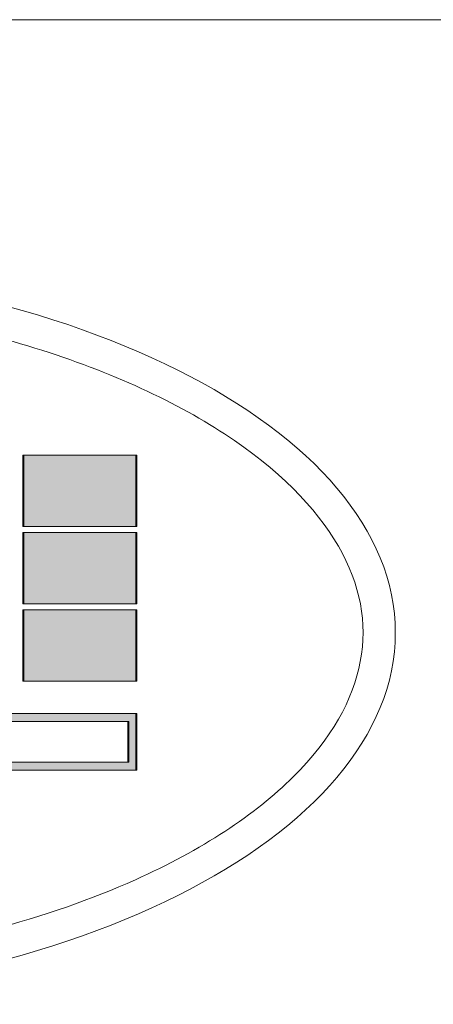
# Model space of a CAD drawing. Units: inches. Extents: x 0.3 to 10.6, y 0.3 to 8.2.
# Drawn here: x 4.2 to 4.3, y 6.7 to 6.9 of the extents above; entities that cross this region are included whole.
import ezdxf

# ---------------------------------------------------------------- set-up
doc = ezdxf.new("R2010")
doc.units = ezdxf.units.IN
doc.header["$MEASUREMENT"] = 0
doc.layers.add('DIMENSION', color=7, linetype='Continuous')

# ---------------------------------------------------------------- blocks, each defined once
blk = doc.blocks.new('block 711')
at = {"layer": 'DIMENSION', "color": 7, "lineweight": 9}
blk.add_lwpolyline([(3.68877, 6.93607), (6.65282, 6.93607)], dxfattribs=at)
blk = doc.blocks.new('block 954')
at = {"layer": 'DIMENSION', "color": 255, "lineweight": 9}
blk.add_open_spline([(3.88203, 6.77769), (3.88203, 6.76898), (3.88487, 6.76017), (3.8909, 6.75134), (3.89694, 6.74252), (3.90622, 6.7338), (3.9184, 6.72593), (3.93059, 6.71806), (3.94564, 6.71107), (3.96268, 6.70545), (3.97972, 6.69984), (3.99875, 6.69561), (4.01869, 6.69303), (4.04847, 6.68918), (4.08026, 6.68907), (4.11015, 6.69272), (4.14004, 6.69637), (4.16798, 6.70377), (4.19048, 6.71387), (4.20754, 6.72153), (4.22146, 6.73071), (4.23127, 6.74047), (4.24109, 6.75022), (4.24676, 6.76041), (4.2486, 6.7703), (4.25045, 6.7802), (4.24868, 6.79006), (4.24292, 6.80007), (4.23716, 6.81008), (4.22723, 6.8201), (4.21354, 6.82904), (4.19985, 6.83799), (4.18246, 6.84582), (4.16266, 6.85181), (4.14285, 6.85781), (4.12065, 6.86197), (4.09764, 6.86396), (4.07464, 6.86595), (4.05086, 6.86576), (4.028, 6.86342), (4.00054, 6.86061), (3.97445, 6.85467), (3.95243, 6.84629), (3.9304, 6.83792), (3.91251, 6.8271), (3.90056, 6.81541), (3.89207, 6.8071), (3.88657, 6.79843), (3.88393, 6.78995), (3.88266, 6.78584), (3.88203, 6.78176), (3.88203, 6.77769)], degree=3, knots=[0, 0, 0, 0, 1, 1, 1, 2, 2, 2, 3, 3, 3, 4, 4, 4, 5, 5, 5, 6, 6, 6, 7, 7, 7, 8, 8, 8, 9, 9, 9, 10, 10, 10, 11, 11, 11, 12, 12, 12, 13, 13, 13, 14, 14, 14, 15, 15, 15, 16, 16, 16, 17, 17, 17, 17], dxfattribs=at)
blk = doc.blocks.new('block 955')
at = {"layer": 'DIMENSION', "color": 255, "lineweight": 9}
blk.add_lwpolyline([(4.19086, 6.74221), (3.93211, 6.74221), (3.93211, 6.75682), (4.19086, 6.75682), (4.19086, 6.74221)], dxfattribs=at)
blk = doc.blocks.new('block 956')
at = {"layer": 'DIMENSION', "color": 255, "lineweight": 9}
blk.add_lwpolyline([(3.9342, 6.75473), (4.18878, 6.75473), (4.18878, 6.7443), (3.9342, 6.7443), (3.9342, 6.75473)], dxfattribs=at)
blk = doc.blocks.new('block 957')
at = {"layer": 'DIMENSION', "color": 255, "lineweight": 9}
blk.add_lwpolyline([(3.93211, 6.75682), (4.19086, 6.75682), (4.19086, 6.74221), (3.93211, 6.74221), (3.93211, 6.75682)], dxfattribs=at)
blk = doc.blocks.new('block 958')
at = {"layer": 'DIMENSION', "color": 255, "lineweight": 9}
blk.add_open_spline([(3.87369, 6.77769), (3.87369, 6.72468), (3.95964, 6.6817), (4.06566, 6.6817), (4.17169, 6.6817), (4.25764, 6.72468), (4.25764, 6.77769)], degree=3, knots=[0, 0, 0, 0, 1, 1, 1, 2, 2, 2, 2], dxfattribs=at)
blk = doc.blocks.new('block 959')
at = {"layer": 'DIMENSION', "color": 255, "lineweight": 9}
blk.add_open_spline([(4.25764, 6.77769), (4.25764, 6.8307), (4.17169, 6.87368), (4.06566, 6.87368), (3.95964, 6.87368), (3.87369, 6.8307), (3.87369, 6.77769)], degree=3, knots=[0, 0, 0, 0, 1, 1, 1, 2, 2, 2, 2], dxfattribs=at)
blk = doc.blocks.new('block 960')
at = {"layer": 'DIMENSION', "color": 255, "lineweight": 9}
blk.add_open_spline([(3.87369, 6.77769), (3.87369, 6.72468), (3.95964, 6.6817), (4.06566, 6.6817), (4.17169, 6.6817), (4.25764, 6.72468), (4.25764, 6.77769), (4.25764, 6.8307), (4.17169, 6.87368), (4.06566, 6.87368), (3.95964, 6.87368), (3.87369, 6.8307), (3.87369, 6.77769), (3.87369, 6.77769), (3.87369, 6.77769), (3.87369, 6.77769)], degree=3, knots=[0, 0, 0, 0, 1, 1, 1, 2, 2, 2, 3, 3, 3, 4, 4, 4, 5, 5, 5, 5], dxfattribs=at)
blk = doc.blocks.new('block 968')
at = {"layer": 'DIMENSION'}
h = blk.add_hatch(color=255, dxfattribs=at)
h.paths.add_polyline_path([(3.93391, 6.75473), (4.18849, 6.75473), (4.18849, 6.7443), (3.93391, 6.7443)])
h.paths.add_polyline_path([(4.19057, 6.75682), (3.93183, 6.75682), (3.93183, 6.74221), (4.19057, 6.74221)])
at = {"layer": 'DIMENSION', "lineweight": 0}
for points in [[(4.19057, 6.75682), (3.93183, 6.75682), (3.93183, 6.74221), (4.19057, 6.74221), (4.19057, 6.75682), (4.19057, 6.75682)], [(3.93391, 6.75473), (4.18849, 6.75473), (4.18849, 6.7443), (3.93391, 6.7443), (3.93391, 6.75473), (3.93391, 6.75473)]]:
    blk.add_lwpolyline(points, dxfattribs=at)
blk = doc.blocks.new('block 1029')
at = {"layer": 'DIMENSION', "color": 255, "lineweight": 9}
blk.add_lwpolyline([(4.16165, 6.7836), (4.19086, 6.7836), (4.19086, 6.76517), (4.16165, 6.76517), (4.16165, 6.7836)], dxfattribs=at)
blk = doc.blocks.new('block 1030')
at = {"layer": 'DIMENSION', "color": 255, "lineweight": 9}
blk.add_lwpolyline([(4.16165, 6.8236), (4.19086, 6.8236), (4.19086, 6.80517), (4.16165, 6.80517), (4.16165, 6.8236)], dxfattribs=at)
blk = doc.blocks.new('block 1031')
at = {"layer": 'DIMENSION', "color": 255, "lineweight": 9}
blk.add_lwpolyline([(4.16165, 6.8036), (4.19086, 6.8036), (4.19086, 6.78517), (4.16165, 6.78517), (4.16165, 6.8036)], dxfattribs=at)
blk = doc.blocks.new('block 1032')
at = {"layer": 'DIMENSION', "color": 255, "lineweight": 9}
blk.add_lwpolyline([(4.16165, 6.76517), (4.16165, 6.7836), (4.19086, 6.7836), (4.19086, 6.76517), (4.16165, 6.76517)], dxfattribs=at)
blk = doc.blocks.new('block 1033')
at = {"layer": 'DIMENSION', "color": 255, "lineweight": 9}
blk.add_lwpolyline([(4.16165, 6.80517), (4.16165, 6.8236), (4.19086, 6.8236), (4.19086, 6.80517), (4.16165, 6.80517)], dxfattribs=at)
blk = doc.blocks.new('block 1034')
at = {"layer": 'DIMENSION', "color": 255, "lineweight": 9}
blk.add_lwpolyline([(4.16165, 6.78517), (4.16165, 6.8036), (4.19086, 6.8036), (4.19086, 6.78517), (4.16165, 6.78517)], dxfattribs=at)
blk = doc.blocks.new('block 1035')
at = {"layer": 'DIMENSION'}
blk.add_hatch(color=255, dxfattribs=at).paths.add_polyline_path([(4.19057, 6.7836), (4.16136, 6.7836), (4.16136, 6.76517), (4.19057, 6.76517)])
at = {"layer": 'DIMENSION', "lineweight": 0}
blk.add_lwpolyline([(4.19057, 6.7836), (4.16136, 6.7836), (4.16136, 6.76517), (4.19057, 6.76517), (4.19057, 6.7836), (4.19057, 6.7836)], dxfattribs=at)
blk = doc.blocks.new('block 1036')
at = {"layer": 'DIMENSION'}
blk.add_hatch(color=255, dxfattribs=at).paths.add_polyline_path([(4.19057, 6.8236), (4.16136, 6.8236), (4.16136, 6.80517), (4.19057, 6.80517)])
at = {"layer": 'DIMENSION', "lineweight": 0}
blk.add_lwpolyline([(4.19057, 6.8236), (4.16136, 6.8236), (4.16136, 6.80517), (4.19057, 6.80517), (4.19057, 6.8236), (4.19057, 6.8236)], dxfattribs=at)
blk = doc.blocks.new('block 1037')
at = {"layer": 'DIMENSION'}
blk.add_hatch(color=255, dxfattribs=at).paths.add_polyline_path([(4.19057, 6.8036), (4.16136, 6.8036), (4.16136, 6.78517), (4.19057, 6.78517)])
at = {"layer": 'DIMENSION', "lineweight": 0}
blk.add_lwpolyline([(4.19057, 6.8036), (4.16136, 6.8036), (4.16136, 6.78517), (4.19057, 6.78517), (4.19057, 6.8036), (4.19057, 6.8036)], dxfattribs=at)
blk = doc.blocks.new('block 951')
at = {"layer": 'DIMENSION'}
for name in ['block 959', 'block 960', 'block 954', 'block 1036', 'block 1030', 'block 1033', 'block 1037', 'block 1031', 'block 1034', 'block 1035', 'block 1029', 'block 1032', 'block 958', 'block 968', 'block 955', 'block 957', 'block 956']:
    blk.add_blockref(name, (0, 0), dxfattribs=at)

msp = doc.modelspace()

# ---------------------------------------------------------------- block references
at = {"layer": 'DIMENSION'}
for name in ['block 711', 'block 951']:
    msp.add_blockref(name, (0, 0), dxfattribs=at)

doc.saveas('drawing.dxf')
